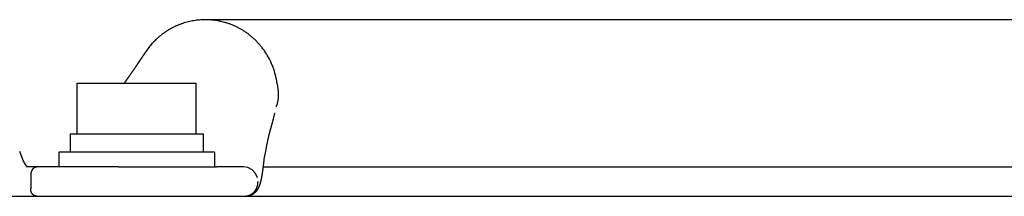
# Model space of a CAD drawing. Units: millimetres. Extents: x 271037 to 772975, y -537760 to 27888.
# Drawn here: x 312605 to 312712, y -86400 to -86381 of the extents above; entities that cross this region are included whole.
import ezdxf

# ---------------------------------------------------------------- set-up
doc = ezdxf.new("R2010")
doc.units = ezdxf.units.MM
doc.layers.add('102', color=7, linetype='Continuous')

# ---------------------------------------------------------------- blocks, each defined once
blk = doc.blocks.new('A$C464F690E')
at = {"layer": '102', "linetype": 'Continuous'}
for p, q in [((10741.91, 3512.24), (10616.94, 3512.24)), ((10610.2, 3508.42), (10610.22, 3508.44)), ((10602.95, 3505.34), (10615.95, 3505.34)), ((10602.95, 3499.84), (10602.95, 3505.34)), ((10615.95, 3499.84), (10615.95, 3505.34)), ((10602.2, 3499.84), (10616.7, 3499.84)), ((10602.2, 3499.84), (10602.2, 3497.84)), ((10616.7, 3499.84), (10616.7, 3497.84)), ((10617.95, 3497.84), (10600.95, 3497.84)), ((10600.95, 3497.84), (10600.95, 3496.24)), ((10617.95, 3497.84), (10617.95, 3496.24)), ((10623.59, 3498.33), (10623.6, 3498.38)), ((10598.65, 3496.24), (10597.5, 3496.24)), ((10597.9, 3495.36), (10597.9, 3493.85)), ((10607.47, 3496.24), (10598.66, 3496.24)), ((10607.47, 3496.24), (10618.17, 3496.24)), ((10621.08, 3496.24), (10618.17, 3496.24)), ((10623.26, 3496.24), (10741.91, 3496.24)), ((10622.66, 3494.64), (10622.66, 3494.54)), ((9679.45, 3493.04), (11617.18, 3493.04))]:
    blk.add_line(p, q, dxfattribs=at)
for points in [[(10618.29, 3512.12), (10618.02, 3512.16, 0.009411), (10617.74, 3512.2, 0.009088), (10617.45, 3512.22, 0.009001), (10617.16, 3512.24, 0.009254), (10616.87, 3512.24, 0.009375), (10616.57, 3512.23, 0.009454), (10616.28, 3512.21, 0.009508), (10615.98, 3512.18, 0.009615), (10615.68, 3512.14, 0.009673), (10615.38, 3512.08, 0.009754), (10615.08, 3512.02, 0.009794), (10614.78, 3511.94, 0.009853), (10614.48, 3511.84, 0.009891), (10614.19, 3511.74, 0.00995), (10613.9, 3511.62, 0.009945), (10613.61, 3511.5, 0.009914), (10613.33, 3511.36, 0.009996), (10613.06, 3511.21, 0.010183), (10612.78, 3511.04, 0.009911), (10612.52, 3510.87, 0.009292), (10612.27, 3510.69, 0.010147), (10612.02, 3510.49, 0.011919), (10611.77, 3510.28, 0.009184), (10611.55, 3510.08, 0.003533), (10611.35, 3509.89, 0.012543), (10611.11, 3509.64, 0.021324), (10610.78, 3509.22, 0.010616), (10610.37, 3508.67)], [(10624.72, 3505.55), (10624.68, 3505.77, 0.006795), (10624.63, 3505.99, 0.006883), (10624.58, 3506.21, 0.006893), (10624.52, 3506.42, 0.006844), (10624.46, 3506.64, 0.006823), (10624.39, 3506.85, 0.006794), (10624.32, 3507.05, 0.006774), (10624.24, 3507.26, 0.006735), (10624.15, 3507.46, 0.006711), (10624.07, 3507.66, 0.006668), (10623.97, 3507.85, 0.006641), (10623.88, 3508.04, 0.006593), (10623.77, 3508.22, 0.006563), (10623.67, 3508.41, 0.006511), (10623.56, 3508.58, 0.006478), (10623.44, 3508.76, 0.006422), (10623.33, 3508.93, 0.006387), (10623.21, 3509.09, 0.006326), (10623.08, 3509.25, 0.006289), (10622.96, 3509.4, 0.006225), (10622.83, 3509.56, 0.006186), (10622.7, 3509.7, 0.006119), (10622.56, 3509.84, 0.006078), (10622.43, 3509.98, 0.006008), (10622.29, 3510.11, 0.005965), (10622.15, 3510.24, 0.005894), (10622.01, 3510.36, 0.005849), (10621.87, 3510.48, 0.005777), (10621.73, 3510.59, 0.00573), (10621.59, 3510.7, 0.005653), (10621.44, 3510.8, 0.00561), (10621.3, 3510.9, 0.005543), (10621.15, 3511, 0.005483), (10621.01, 3511.09, 0.005375), (10620.86, 3511.18, 0.005407), (10620.72, 3511.26, 0.005382), (10620.56, 3511.34, 0.005402), (10620.41, 3511.42, 0.005663), (10620.25, 3511.5, 0.005548), (10620.09, 3511.57, 0.005186), (10619.93, 3511.64, 0.005861), (10619.76, 3511.71, 0.007218), (10619.58, 3511.78, 0.005366), (10619.41, 3511.84, 0.00152), (10619.25, 3511.89, 0.007975), (10619.05, 3511.95, 0.014005), (10618.72, 3512.02, 0.006674), (10618.29, 3512.12)], [(10624.68, 3502.75), (10624.7, 3502.84, 0.156219), (10624.75, 3505.34, 0.003166), (10624.72, 3505.55)]]:
    blk.add_lwpolyline(points, format="xyb", dxfattribs=at)
for points in [[(10610.2, 3508.42), (10610.2, 3508.41), (10610.19, 3508.4), (10610.18, 3508.38), (10610.17, 3508.37), (10610.15, 3508.35), (10610.14, 3508.33), (10610.13, 3508.31), (10610.12, 3508.29), (10610.11, 3508.28), (10610.1, 3508.26), (10610.09, 3508.24), (10610.07, 3508.23), (10610.06, 3508.21), (10610.05, 3508.2), (10610.04, 3508.18), (10610.03, 3508.16), (10610.02, 3508.15), (10610.01, 3508.13), (10610, 3508.12), (10609.99, 3508.1), (10609.98, 3508.08), (10609.97, 3508.07), (10609.96, 3508.05), (10609.95, 3508.03), (10609.94, 3508.02), (10609.92, 3508), (10609.91, 3507.98), (10609.9, 3507.97), (10609.89, 3507.95), (10609.88, 3507.94), (10609.87, 3507.92), (10609.86, 3507.9), (10609.85, 3507.89), (10609.84, 3507.87), (10609.83, 3507.85), (10609.82, 3507.84), (10609.81, 3507.82), (10609.79, 3507.81), (10609.78, 3507.79), (10609.77, 3507.77), (10609.76, 3507.76), (10609.75, 3507.74), (10609.74, 3507.72), (10609.73, 3507.71), (10609.72, 3507.69), (10609.71, 3507.68), (10609.7, 3507.66), (10609.69, 3507.64), (10609.67, 3507.63), (10609.66, 3507.61), (10609.65, 3507.59), (10609.64, 3507.58), (10609.63, 3507.56), (10609.62, 3507.55), (10609.61, 3507.53), (10609.6, 3507.51), (10609.59, 3507.5), (10609.58, 3507.48), (10609.57, 3507.46), (10609.55, 3507.45), (10609.54, 3507.43), (10609.53, 3507.42), (10609.52, 3507.4), (10609.51, 3507.38), (10609.5, 3507.37), (10609.49, 3507.35), (10609.48, 3507.33), (10609.47, 3507.32), (10609.46, 3507.3), (10609.44, 3507.29), (10609.43, 3507.27), (10609.42, 3507.25), (10609.41, 3507.24), (10609.4, 3507.22), (10609.39, 3507.2), (10609.38, 3507.19), (10609.37, 3507.17), (10609.36, 3507.16), (10609.34, 3507.14), (10609.33, 3507.12), (10609.32, 3507.11), (10609.31, 3507.09), (10609.3, 3507.07), (10609.29, 3507.06), (10609.28, 3507.04), (10609.27, 3507.03), (10609.26, 3507.01), (10609.24, 3506.99), (10609.23, 3506.98), (10609.22, 3506.96), (10609.21, 3506.94), (10609.2, 3506.93), (10609.19, 3506.91), (10609.18, 3506.9), (10609.17, 3506.88), (10609.16, 3506.86), (10609.14, 3506.85), (10609.13, 3506.83), (10609.12, 3506.81), (10609.11, 3506.8), (10609.1, 3506.78), (10609.09, 3506.77), (10609.08, 3506.75), (10609.07, 3506.73), (10609.05, 3506.72), (10609.04, 3506.7), (10609.03, 3506.69), (10609.02, 3506.67), (10609.01, 3506.65), (10609, 3506.64), (10608.99, 3506.62), (10608.98, 3506.6), (10608.97, 3506.59), (10608.95, 3506.57), (10608.94, 3506.56), (10608.93, 3506.54), (10608.92, 3506.52), (10608.91, 3506.51), (10608.9, 3506.49), (10608.89, 3506.48), (10608.88, 3506.46), (10608.86, 3506.44), (10608.85, 3506.43), (10608.84, 3506.41), (10608.83, 3506.4), (10608.82, 3506.38), (10608.81, 3506.36), (10608.8, 3506.35), (10608.79, 3506.33), (10608.77, 3506.31), (10608.76, 3506.3), (10608.75, 3506.28), (10608.74, 3506.27), (10608.73, 3506.25), (10608.72, 3506.24), (10608.71, 3506.22), (10608.7, 3506.2), (10608.68, 3506.19), (10608.67, 3506.17), (10608.66, 3506.16), (10608.65, 3506.14), (10608.64, 3506.12), (10608.63, 3506.11), (10608.62, 3506.09), (10608.61, 3506.08), (10608.59, 3506.06), (10608.58, 3506.04), (10608.57, 3506.03), (10608.56, 3506.01), (10608.55, 3506), (10608.54, 3505.98), (10608.53, 3505.97), (10608.52, 3505.95), (10608.51, 3505.93), (10608.49, 3505.92), (10608.48, 3505.9), (10608.47, 3505.89), (10608.46, 3505.87), (10608.45, 3505.85), (10608.44, 3505.84), (10608.43, 3505.82), (10608.42, 3505.81), (10608.4, 3505.79), (10608.39, 3505.78), (10608.38, 3505.76), (10608.37, 3505.74), (10608.36, 3505.73), (10608.35, 3505.71), (10608.34, 3505.7), (10608.33, 3505.68), (10608.31, 3505.67), (10608.3, 3505.65), (10608.29, 3505.63), (10608.28, 3505.62), (10608.27, 3505.6), (10608.26, 3505.59), (10608.25, 3505.57), (10608.24, 3505.56), (10608.23, 3505.54), (10608.21, 3505.53), (10608.2, 3505.51), (10608.19, 3505.5), (10608.18, 3505.48), (10608.17, 3505.46), (10608.16, 3505.45), (10608.14, 3505.43), (10608.13, 3505.41), (10608.12, 3505.4), (10608.11, 3505.38), (10608.1, 3505.36), (10608.09, 3505.35), (10608.08, 3505.34)], [(10610.37, 3508.67), (10610.35, 3508.64), (10610.33, 3508.61), (10610.31, 3508.59), (10610.29, 3508.56), (10610.27, 3508.53), (10610.26, 3508.5), (10610.24, 3508.47), (10610.22, 3508.44)], [(10623.6, 3498.38), (10623.91, 3499.77), (10624.36, 3501.47), (10624.52, 3502.07)], [(10624.52, 3502.07), (10624.53, 3502.09)], [(10597.53, 3496.21), (10597.32, 3496.5), (10597.09, 3496.92), (10596.7, 3497.9)], [(10623.33, 3496.91), (10623.36, 3497.08), (10623.39, 3497.25), (10623.42, 3497.42), (10623.45, 3497.6), (10623.49, 3497.78), (10623.52, 3497.96), (10623.55, 3498.14), (10623.59, 3498.33)], [(10621.33, 3493.04), (10621.36, 3493.04), (10621.38, 3493.05), (10621.41, 3493.05), (10621.45, 3493.05), (10621.48, 3493.05), (10621.52, 3493.06), (10621.55, 3493.06), (10621.59, 3493.07), (10621.62, 3493.08), (10621.65, 3493.08), (10621.69, 3493.09), (10621.72, 3493.1), (10621.75, 3493.11), (10621.77, 3493.11), (10621.8, 3493.12), (10621.83, 3493.13), (10621.86, 3493.15), (10621.89, 3493.16), (10621.92, 3493.17), (10621.94, 3493.18), (10621.97, 3493.19), (10622, 3493.21), (10622.03, 3493.22), (10622.05, 3493.24), (10622.08, 3493.25), (10622.1, 3493.27), (10622.13, 3493.28), (10622.15, 3493.3), (10622.18, 3493.31), (10622.2, 3493.33), (10622.22, 3493.35), (10622.25, 3493.36), (10622.27, 3493.38), (10622.29, 3493.4), (10622.31, 3493.41), (10622.33, 3493.43), (10622.35, 3493.45), (10622.37, 3493.46), (10622.39, 3493.48), (10622.4, 3493.5), (10622.42, 3493.52), (10622.44, 3493.53), (10622.46, 3493.55), (10622.47, 3493.57), (10622.49, 3493.58), (10622.5, 3493.6), (10622.52, 3493.62), (10622.53, 3493.63), (10622.54, 3493.65), (10622.56, 3493.67), (10622.57, 3493.68), (10622.58, 3493.7), (10622.59, 3493.72), (10622.61, 3493.73), (10622.62, 3493.75), (10622.63, 3493.77), (10622.64, 3493.78), (10622.65, 3493.8), (10622.66, 3493.81), (10622.67, 3493.83), (10622.68, 3493.84), (10622.69, 3493.86), (10622.7, 3493.88), (10622.71, 3493.89), (10622.71, 3493.91), (10622.72, 3493.92), (10622.73, 3493.94), (10622.74, 3493.95), (10622.75, 3493.97), (10622.75, 3493.98), (10622.76, 3493.99), (10622.77, 3494.01), (10622.77, 3494.02), (10622.78, 3494.04), (10622.79, 3494.05), (10622.79, 3494.06), (10622.8, 3494.08), (10622.81, 3494.09), (10622.81, 3494.1), (10622.82, 3494.12), (10622.83, 3494.13), (10622.83, 3494.14), (10622.84, 3494.16), (10622.84, 3494.17), (10622.85, 3494.18), (10622.85, 3494.2), (10622.86, 3494.21), (10622.86, 3494.22), (10622.87, 3494.23), (10622.87, 3494.25), (10622.88, 3494.26), (10622.88, 3494.27), (10622.89, 3494.28), (10622.89, 3494.3), (10622.89, 3494.31), (10622.9, 3494.32), (10622.9, 3494.33), (10622.91, 3494.34), (10622.91, 3494.36), (10622.91, 3494.37), (10622.92, 3494.38), (10622.92, 3494.39), (10622.93, 3494.41), (10622.93, 3494.42), (10622.93, 3494.43), (10622.94, 3494.44), (10622.94, 3494.45), (10622.94, 3494.47), (10622.95, 3494.48), (10622.95, 3494.49), (10622.95, 3494.5), (10622.96, 3494.51), (10622.96, 3494.53), (10622.96, 3494.54), (10622.97, 3494.55), (10622.97, 3494.56), (10622.97, 3494.58), (10622.98, 3494.59), (10622.98, 3494.6), (10622.98, 3494.61), (10622.99, 3494.63), (10622.99, 3494.64), (10622.99, 3494.65), (10623, 3494.66), (10623, 3494.68), (10623, 3494.69), (10623.01, 3494.7), (10623.01, 3494.71), (10623.01, 3494.73), (10623.02, 3494.74), (10623.02, 3494.75), (10623.02, 3494.77), (10623.02, 3494.78), (10623.03, 3494.79), (10623.03, 3494.81), (10623.03, 3494.82), (10623.04, 3494.83), (10623.04, 3494.84), (10623.04, 3494.86), (10623.05, 3494.87), (10623.05, 3494.88), (10623.05, 3494.9), (10623.05, 3494.91), (10623.06, 3494.93), (10623.06, 3494.94), (10623.06, 3494.95), (10623.07, 3494.97), (10623.07, 3494.98), (10623.07, 3494.99), (10623.07, 3495.01), (10623.08, 3495.02), (10623.08, 3495.04), (10623.08, 3495.05), (10623.09, 3495.06), (10623.09, 3495.08), (10623.09, 3495.09), (10623.09, 3495.11), (10623.1, 3495.12), (10623.1, 3495.13), (10623.1, 3495.15), (10623.1, 3495.16), (10623.11, 3495.18), (10623.11, 3495.19), (10623.11, 3495.21), (10623.11, 3495.22), (10623.12, 3495.24), (10623.12, 3495.25), (10623.12, 3495.27), (10623.12, 3495.28), (10623.13, 3495.3), (10623.13, 3495.31), (10623.13, 3495.33), (10623.14, 3495.34), (10623.14, 3495.36), (10623.14, 3495.37), (10623.14, 3495.39), (10623.15, 3495.4), (10623.15, 3495.42), (10623.15, 3495.43), (10623.15, 3495.45), (10623.16, 3495.47), (10623.16, 3495.48), (10623.16, 3495.5), (10623.16, 3495.51), (10623.17, 3495.53), (10623.17, 3495.54), (10623.17, 3495.56), (10623.17, 3495.58), (10623.17, 3495.59), (10623.18, 3495.61), (10623.18, 3495.63), (10623.18, 3495.64), (10623.18, 3495.66), (10623.19, 3495.68), (10623.19, 3495.69), (10623.19, 3495.71), (10623.19, 3495.73), (10623.2, 3495.74), (10623.2, 3495.76), (10623.2, 3495.78), (10623.2, 3495.79), (10623.21, 3495.81), (10623.21, 3495.83), (10623.21, 3495.85), (10623.21, 3495.86), (10623.22, 3495.88), (10623.22, 3495.9), (10623.22, 3495.92), (10623.22, 3495.93), (10623.22, 3495.95), (10623.23, 3495.97), (10623.23, 3495.99), (10623.23, 3496), (10623.23, 3496.02), (10623.24, 3496.04), (10623.24, 3496.06), (10623.24, 3496.08), (10623.24, 3496.1), (10623.24, 3496.11), (10623.25, 3496.13), (10623.25, 3496.15), (10623.25, 3496.17), (10623.25, 3496.19), (10623.26, 3496.21), (10623.26, 3496.23), (10623.26, 3496.24), (10623.26, 3496.26), (10623.26, 3496.28), (10623.27, 3496.3), (10623.27, 3496.32), (10623.27, 3496.34), (10623.27, 3496.36), (10623.28, 3496.38), (10623.28, 3496.4), (10623.28, 3496.42), (10623.28, 3496.44), (10623.28, 3496.46), (10623.29, 3496.48), (10623.29, 3496.5), (10623.29, 3496.52), (10623.29, 3496.54), (10623.3, 3496.56), (10623.3, 3496.57), (10623.3, 3496.59), (10623.3, 3496.61), (10623.3, 3496.64), (10623.31, 3496.66), (10623.31, 3496.68), (10623.31, 3496.7), (10623.31, 3496.73), (10623.32, 3496.75), (10623.32, 3496.77), (10623.32, 3496.79), (10623.32, 3496.81), (10623.32, 3496.83), (10623.33, 3496.85)], [(10623.33, 3496.91), (10623.34, 3496.92), (10623.34, 3496.93), (10623.34, 3496.94), (10623.34, 3496.95), (10623.34, 3496.97), (10623.34, 3496.98), (10623.33, 3496.99), (10623.33, 3497)], [(10623.33, 3496.85), (10623.33, 3496.86), (10623.33, 3496.87), (10623.33, 3496.88), (10623.33, 3496.89), (10623.33, 3496.9), (10623.33, 3496.91), (10623.33, 3496.92), (10623.33, 3496.93)], [(10598.65, 3496.24), (10598.64, 3496.24), (10598.62, 3496.24), (10598.6, 3496.23), (10598.57, 3496.23), (10598.55, 3496.23), (10598.52, 3496.22), (10598.5, 3496.22), (10598.47, 3496.22), (10598.45, 3496.21), (10598.43, 3496.2), (10598.41, 3496.2), (10598.39, 3496.19), (10598.37, 3496.18), (10598.35, 3496.17), (10598.34, 3496.17), (10598.32, 3496.16), (10598.3, 3496.15), (10598.28, 3496.14), (10598.27, 3496.13), (10598.25, 3496.12), (10598.23, 3496.1), (10598.22, 3496.09), (10598.2, 3496.08), (10598.19, 3496.07), (10598.17, 3496.05), (10598.16, 3496.04), (10598.14, 3496.03), (10598.13, 3496.01), (10598.12, 3496), (10598.11, 3495.98), (10598.09, 3495.97), (10598.08, 3495.95), (10598.07, 3495.94), (10598.06, 3495.92), (10598.05, 3495.91), (10598.04, 3495.89), (10598.03, 3495.87), (10598.02, 3495.86), (10598.01, 3495.84), (10598, 3495.82), (10597.99, 3495.8), (10597.98, 3495.79), (10597.98, 3495.77), (10597.97, 3495.75), (10597.96, 3495.73), (10597.95, 3495.71), (10597.95, 3495.69), (10597.94, 3495.68), (10597.94, 3495.66), (10597.93, 3495.64), (10597.93, 3495.62), (10597.92, 3495.6), (10597.92, 3495.58), (10597.91, 3495.56), (10597.91, 3495.54), (10597.91, 3495.52), (10597.91, 3495.5), (10597.9, 3495.47), (10597.9, 3495.45), (10597.9, 3495.43), (10597.9, 3495.41), (10597.9, 3495.39), (10597.9, 3495.37), (10597.9, 3495.36)], [(10622.61, 3495.05), (10622.4, 3495.52), (10622.04, 3495.91), (10621.58, 3496.15), (10621.08, 3496.24)], [(10621.17, 3493.04), (10621.19, 3493.04), (10621.21, 3493.04), (10621.23, 3493.04), (10621.26, 3493.04), (10621.28, 3493.05), (10621.31, 3493.05), (10621.34, 3493.05), (10621.36, 3493.05), (10621.39, 3493.06), (10621.42, 3493.06), (10621.44, 3493.07), (10621.46, 3493.07), (10621.49, 3493.07), (10621.51, 3493.08), (10621.53, 3493.09), (10621.55, 3493.09), (10621.58, 3493.1), (10621.6, 3493.11), (10621.62, 3493.11), (10621.65, 3493.12), (10621.67, 3493.13), (10621.69, 3493.14), (10621.72, 3493.15), (10621.74, 3493.15), (10621.76, 3493.16), (10621.78, 3493.17), (10621.81, 3493.18), (10621.83, 3493.19), (10621.85, 3493.21), (10621.87, 3493.22), (10621.89, 3493.23), (10621.91, 3493.24), (10621.93, 3493.25), (10621.95, 3493.27), (10621.98, 3493.28), (10622, 3493.29), (10622.02, 3493.31), (10622.04, 3493.32), (10622.06, 3493.33), (10622.07, 3493.35), (10622.09, 3493.36), (10622.11, 3493.38), (10622.13, 3493.4), (10622.15, 3493.41), (10622.17, 3493.43), (10622.19, 3493.45), (10622.2, 3493.46), (10622.22, 3493.48), (10622.24, 3493.5), (10622.25, 3493.52), (10622.27, 3493.53), (10622.29, 3493.55), (10622.3, 3493.57), (10622.32, 3493.59), (10622.33, 3493.61), (10622.35, 3493.63), (10622.36, 3493.65), (10622.38, 3493.67), (10622.39, 3493.69), (10622.41, 3493.71), (10622.42, 3493.73), (10622.43, 3493.75), (10622.45, 3493.77), (10622.46, 3493.79), (10622.47, 3493.81), (10622.48, 3493.83), (10622.49, 3493.85), (10622.5, 3493.88), (10622.51, 3493.9), (10622.52, 3493.92), (10622.53, 3493.94), (10622.54, 3493.96), (10622.55, 3493.99), (10622.56, 3494.01), (10622.57, 3494.03), (10622.58, 3494.05), (10622.59, 3494.08), (10622.59, 3494.1), (10622.6, 3494.12), (10622.61, 3494.15), (10622.61, 3494.17), (10622.62, 3494.19), (10622.63, 3494.22), (10622.63, 3494.24), (10622.63, 3494.26), (10622.64, 3494.29), (10622.64, 3494.31), (10622.65, 3494.34), (10622.65, 3494.37), (10622.65, 3494.4), (10622.65, 3494.42), (10622.66, 3494.45), (10622.66, 3494.48), (10622.66, 3494.5), (10622.66, 3494.52), (10622.66, 3494.54)], [(10622.66, 3494.64), (10622.66, 3494.65)], [(10598.58, 3493.04), (10598.57, 3493.04), (10598.55, 3493.04), (10598.53, 3493.04), (10598.51, 3493.05), (10598.49, 3493.05), (10598.47, 3493.05), (10598.44, 3493.06), (10598.42, 3493.06), (10598.4, 3493.07), (10598.38, 3493.07), (10598.36, 3493.08), (10598.34, 3493.09), (10598.33, 3493.09), (10598.31, 3493.1), (10598.3, 3493.11), (10598.28, 3493.12), (10598.26, 3493.13), (10598.25, 3493.13), (10598.23, 3493.14), (10598.22, 3493.15), (10598.2, 3493.16), (10598.19, 3493.18), (10598.18, 3493.19), (10598.16, 3493.2), (10598.15, 3493.21), (10598.13, 3493.22), (10598.12, 3493.23), (10598.11, 3493.25), (10598.1, 3493.26), (10598.09, 3493.27), (10598.08, 3493.29), (10598.06, 3493.3), (10598.05, 3493.32), (10598.04, 3493.33), (10598.03, 3493.34), (10598.02, 3493.36), (10598.02, 3493.37), (10598.01, 3493.39), (10598, 3493.41), (10597.99, 3493.42), (10597.98, 3493.44), (10597.98, 3493.45), (10597.97, 3493.47), (10597.96, 3493.49), (10597.95, 3493.51), (10597.95, 3493.52), (10597.94, 3493.54), (10597.94, 3493.56), (10597.93, 3493.57), (10597.93, 3493.59), (10597.92, 3493.61), (10597.92, 3493.62), (10597.92, 3493.64), (10597.91, 3493.66), (10597.91, 3493.68), (10597.91, 3493.7), (10597.9, 3493.72), (10597.9, 3493.74), (10597.9, 3493.76), (10597.9, 3493.78), (10597.9, 3493.8), (10597.9, 3493.82), (10597.9, 3493.83), (10597.9, 3493.85)]]:
    blk.add_lwpolyline(points, dxfattribs=at)

msp = doc.modelspace()

# ---------------------------------------------------------------- block references
msp.add_blockref('A$C464F690E', (302008.16519, -89892.83863))

doc.saveas('drawing.dxf')
